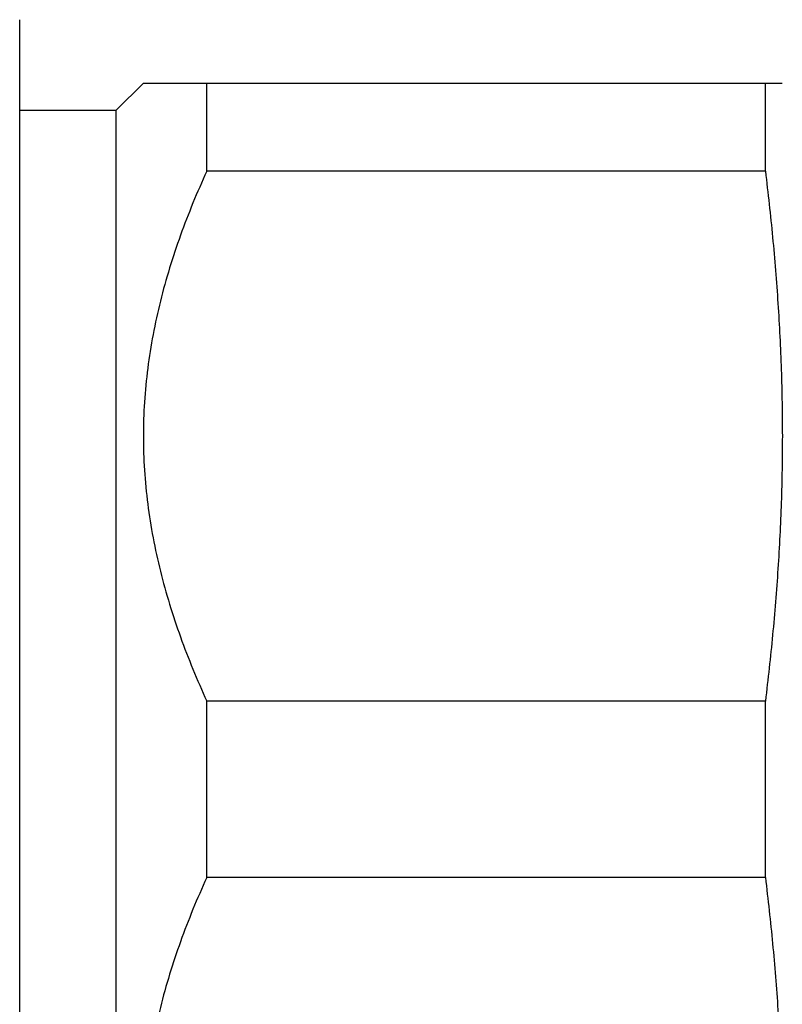
# Model space of a CAD drawing. Extents: x -389 to 1394, y 1690 to 4206.
# Drawn here: x 153 to 162, y 3708 to 3719 of the extents above; entities that cross this region are included whole.
import ezdxf

# ---------------------------------------------------------------- set-up
doc = ezdxf.new("R2010")
doc.units = 0
doc.header["$LTSCALE"] = 5
doc.header["$MEASUREMENT"] = 0
doc.layers.get('0').update_dxf_attribs({"linetype": 'CONTINUOUS'})
doc.layers.add('06___PRT_ALL_SURFS', color=7, linetype='CONTINUOUS')

msp = doc.modelspace()

# ---------------------------------------------------------------- linework, layer by layer
at = {"color": 7, "linetype": 'Continuous'}
for p, q in [((153.179, 3718.643), (153.179, 3701.374)), ((154.263, 3717.629), (154.568, 3717.933)), ((154.568, 3717.933), (161.738, 3717.933)), ((155.279, 3716.943), (155.279, 3717.933)), ((161.548, 3716.943), (161.548, 3717.933)), ((153.179, 3717.629), (154.263, 3717.629)), ((154.263, 3702.389), (154.263, 3717.629)), ((161.548, 3716.943), (155.279, 3716.943)), ((155.279, 3709.019), (155.279, 3710.999)), ((161.548, 3710.999), (155.279, 3710.999)), ((161.548, 3709.019), (161.548, 3710.999)), ((161.548, 3709.019), (155.279, 3709.019))]:
    msp.add_line(p, q, dxfattribs=at)
for points, knots in [([(155.279, 3716.943), (155.171, 3716.708), (154.973, 3716.23), (154.783, 3715.613), (154.673, 3715.112), (154.612, 3714.734), (154.576, 3714.353), (154.563, 3713.971), (154.576, 3713.589), (154.612, 3713.208), (154.673, 3712.83), (154.783, 3712.329), (154.973, 3711.712), (155.171, 3711.235), (155.279, 3710.999)], [0, 0, 0, 0, 0.126212, 0.251469, 0.313802, 0.375968, 0.438016, 0.5, 0.561985, 0.624032, 0.686198, 0.748531, 0.873788, 1, 1, 1, 1]), ([(161.548, 3716.943), (161.578, 3716.697), (161.633, 3716.203), (161.693, 3715.46), (161.73, 3714.716), (161.743, 3713.971), (161.73, 3713.226), (161.693, 3712.483), (161.633, 3711.74), (161.578, 3711.246), (161.548, 3710.999)], [0, 0, 0, 0, 0.125103, 0.250122, 0.375078, 0.5, 0.624922, 0.749878, 0.874897, 1, 1, 1, 1]), ([(155.279, 3709.019), (155.171, 3708.783), (154.973, 3708.305), (154.783, 3707.689), (154.673, 3707.188), (154.612, 3706.809), (154.576, 3706.428), (154.563, 3706.046), (154.576, 3705.665), (154.612, 3705.284), (154.673, 3704.905), (154.783, 3704.404), (154.973, 3703.788), (155.171, 3703.31), (155.279, 3703.074)], [0, 0, 0, 0, 0.126212, 0.251469, 0.313802, 0.375968, 0.438016, 0.5, 0.561985, 0.624032, 0.686198, 0.748531, 0.873788, 1, 1, 1, 1]), ([(161.548, 3709.019), (161.578, 3708.772), (161.633, 3708.278), (161.693, 3707.535), (161.73, 3706.791), (161.743, 3706.046), (161.73, 3705.302), (161.693, 3704.558), (161.633, 3703.815), (161.578, 3703.321), (161.548, 3703.074)], [0, 0, 0, 0, 0.125103, 0.250122, 0.375078, 0.5, 0.624922, 0.749878, 0.874897, 1, 1, 1, 1])]:
    msp.add_open_spline(points, degree=3, knots=knots, dxfattribs=at)
at = {"layer": '06___PRT_ALL_SURFS', "color": 6, "linetype": 'Continuous'}
msp.add_line((153.179, 3718.643), (153.179, 3701.374), dxfattribs=at)

doc.saveas('drawing.dxf')
